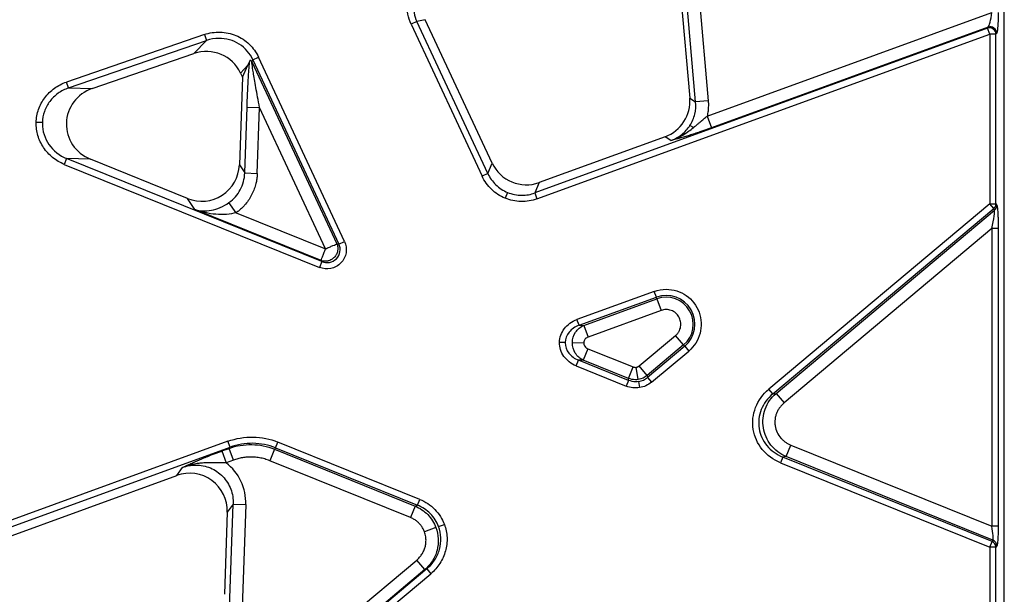
# Model space of a CAD drawing. Units: millimetres. Extents: x 0 to 420, y 0 to 297.
# Drawn here: x 184 to 210, y 148 to 163 of the extents above; entities that cross this region are included whole.
import ezdxf

# ---------------------------------------------------------------- set-up
doc = ezdxf.new("R2010")
doc.units = ezdxf.units.MM

msp = doc.modelspace()

# ---------------------------------------------------------------- linework, layer by layer
at = {"color": 7, "linetype": 'Continuous', "lineweight": 25}
for p, q in [((210.4876, 131.0969), (210.4876, 181.0018)), ((202.3342, 161.152), (201.9361, 165.7015)), ((202.2669, 165.7305), (202.665, 161.1809)), ((201.9396, 163.9603), (202.1765, 161.2524)), ((202.6378, 160.7734), (210.1599, 163.5113)), ((194.9687, 163.2772), (194.8183, 163.2071)), ((194.8183, 163.2071), (196.692, 159.1887)), ((195.1904, 163.3223), (194.9687, 163.2772)), ((196.8425, 159.2589), (194.9687, 163.2772)), ((196.9567, 159.5346), (195.1904, 163.3223)), ((210.0448, 163.0964), (198.0861, 158.7438)), ((210.0632, 163.1227), (202.7514, 160.4614)), ((210.0448, 163.0964), (210.0632, 163.1227)), ((210.1016, 162.9404), (210.0448, 163.0964)), ((189.3553, 162.9295), (185.7131, 161.6754)), ((189.3553, 162.9295), (189.4093, 162.7725)), ((198.1429, 158.5878), (210.1016, 162.9404)), ((210.1016, 162.9404), (210.1016, 158.4554)), ((210.2676, 162.9404), (210.1016, 162.9404)), ((210.286, 162.9667), (210.2676, 162.9404)), ((210.2676, 158.4554), (210.2676, 162.9404)), ((185.7672, 161.5184), (189.4093, 162.7725)), ((189.0813, 162.4268), (189.4093, 162.7725)), ((186.3952, 161.5019), (189.0813, 162.4268)), ((190.6393, 162.2606), (190.7881, 162.33)), ((193.0578, 157.4626), (190.7881, 162.33)), ((190.5028, 162.1167), (190.3094, 161.913)), ((190.362, 161.8003), (190.5028, 162.1167)), ((190.6393, 162.2606), (190.6079, 162.2275)), ((190.6126, 162.2121), (192.8579, 157.3971)), ((190.6393, 162.2606), (192.909, 157.3932)), ((190.362, 161.8003), (190.2812, 159.4885)), ((190.3094, 161.913), (190.362, 161.8003)), ((185.7672, 161.5184), (185.7131, 161.6754)), ((185.7672, 161.5184), (186.3952, 161.5019)), ((190.4221, 159.2715), (190.4829, 161.0134)), ((190.4829, 161.0134), (190.8148, 161.0018)), ((202.1765, 161.2524), (202.3342, 161.152)), ((202.665, 161.1809), (202.3342, 161.152)), ((190.754, 159.2599), (190.8148, 161.0018)), ((192.5558, 157.2683), (190.8148, 161.0018)), ((202.6378, 160.7734), (202.7514, 160.4614)), ((185.0765, 160.603), (184.9148, 160.6073)), ((202.2755, 160.4703), (202.1829, 160.5293)), ((201.5248, 160.2295), (198.2003, 159.0195)), ((201.6825, 160.129), (201.5248, 160.2295)), ((185.7183, 159.6528), (185.6562, 159.4989)), ((185.6562, 159.4989), (192.3961, 156.7757)), ((186.3463, 159.6364), (185.7183, 159.6528)), ((192.4583, 156.9297), (185.7183, 159.6528)), ((188.9125, 158.5996), (186.3463, 159.6364)), ((190.2812, 159.4885), (190.4221, 159.2715)), ((196.8425, 159.2589), (196.9567, 159.5346)), ((190.4221, 159.2715), (190.754, 159.2599)), ((196.8425, 159.2589), (196.692, 159.1887)), ((198.2003, 159.0195), (198.0861, 158.7438)), ((197.3637, 158.7585), (197.3004, 158.6056)), ((198.0861, 158.7438), (198.1429, 158.5878)), ((189.1039, 158.3048), (188.9125, 158.5996)), ((190.1973, 158.2212), (190.0064, 158.4897)), ((210.1016, 158.4554), (204.2664, 153.5591)), ((210.2071, 158.3297), (210.1016, 158.4554)), ((210.1016, 158.4554), (210.2676, 158.4554)), ((210.2676, 158.4554), (210.2898, 158.4157)), ((192.4394, 156.9572), (189.1039, 158.3048)), ((190.1973, 158.2212), (192.5558, 157.2683)), ((204.3719, 153.4334), (210.2071, 158.3297)), ((204.4576, 153.447), (210.2293, 158.29)), ((210.2293, 158.29), (210.2071, 158.3297)), ((210.1599, 157.8032), (204.6686, 153.1955)), ((210.3259, 157.8032), (210.1599, 157.8032)), ((210.1599, 157.8032), (210.1599, 149.9364)), ((210.3259, 157.8032), (210.3259, 149.9364)), ((192.8579, 157.3971), (192.909, 157.3932)), ((192.909, 157.3932), (193.0578, 157.4626)), ((192.4583, 156.9297), (192.3961, 156.7757)), ((192.4394, 156.9572), (192.4583, 156.9297)), ((201.2403, 156.1431), (199.1991, 155.4002)), ((201.2964, 155.9889), (201.2403, 156.1431)), ((199.2552, 155.246), (201.2964, 155.9889)), ((199.3799, 155.2438), (201.3117, 155.9469)), ((201.3117, 155.9469), (201.2964, 155.9889)), ((201.3117, 155.9469), (201.424, 155.6384)), ((201.424, 155.6384), (199.4922, 154.9353)), ((199.2552, 155.246), (199.1991, 155.4002)), ((199.2552, 155.246), (199.3799, 155.2438)), ((199.3799, 155.2438), (199.4922, 154.9353)), ((198.8872, 154.7926), (198.7377, 154.7952)), ((199.0778, 154.7893), (199.3769, 154.7841)), ((200.8461, 154.1737), (201.805, 154.9784)), ((202.0161, 154.7269), (201.805, 154.9784)), ((199.4869, 154.6289), (199.3639, 154.3245)), ((199.4869, 154.6289), (200.6791, 154.1472)), ((202.0161, 154.7269), (201.0571, 153.9222)), ((202.0448, 154.6927), (201.0652, 153.8707)), ((201.1707, 153.745), (202.1503, 154.5669)), ((202.0448, 154.6927), (202.0161, 154.7269)), ((202.0448, 154.6927), (202.1503, 154.5669)), ((199.1777, 154.1745), (199.2392, 154.3267)), ((199.3639, 154.3245), (199.2392, 154.3267)), ((200.5642, 153.7914), (199.2392, 154.3267)), ((200.5561, 153.8429), (199.3639, 154.3245)), ((199.1777, 154.1745), (200.5028, 153.6392)), ((200.5561, 153.8429), (200.6791, 154.1472)), ((200.8173, 153.8147), (200.7662, 154.1372)), ((201.0571, 153.9222), (200.8461, 154.1737)), ((200.5642, 153.7914), (200.5028, 153.6392)), ((200.5642, 153.7914), (200.5561, 153.8429)), ((200.8259, 153.7604), (200.8515, 153.5992)), ((201.0571, 153.9222), (201.0652, 153.8707)), ((201.0652, 153.8707), (201.1707, 153.745)), ((204.3719, 153.4334), (204.2664, 153.5591)), ((204.3719, 153.4334), (204.4576, 153.447)), ((204.4576, 153.447), (204.6686, 153.1955)), ((189.978, 152.1809), (176.0099, 147.0969)), ((190.0348, 152.0249), (189.978, 152.1809)), ((191.2376, 152.0086), (191.2991, 152.1608)), ((195.0454, 150.6471), (191.2991, 152.1608)), ((176.0667, 146.9409), (190.0348, 152.0249)), ((189.816, 151.9256), (190.0082, 151.9956)), ((189.816, 151.9256), (189.9295, 151.6136)), ((190.0082, 151.9956), (190.0348, 152.0249)), ((190.1218, 151.6836), (190.0082, 151.9956)), ((191.2055, 151.9733), (191.0826, 151.6689)), ((191.2376, 152.0086), (191.2055, 151.9733)), ((191.2055, 151.9733), (194.9219, 150.4718)), ((191.2376, 152.0086), (194.9839, 150.4949)), ((204.7217, 151.7795), (204.8447, 152.0838)), ((204.8447, 152.0838), (210.1599, 149.9364)), ((190.1218, 151.6836), (189.9295, 151.6136)), ((194.7989, 150.1674), (191.0826, 151.6689)), ((204.636, 151.7659), (204.5745, 151.6137)), ((204.7217, 151.7795), (204.636, 151.7659)), ((210.1631, 149.5328), (204.636, 151.7659)), ((210.1852, 149.5721), (204.7217, 151.7795)), ((188.6243, 151.2774), (188.7802, 151.492)), ((204.5745, 151.6137), (210.1016, 149.3807)), ((179.9999, 148.1384), (188.6243, 151.2774)), ((194.9839, 150.4949), (195.0454, 150.6471)), ((189.9194, 144.8766), (190.1165, 150.5211)), ((190.1165, 150.5211), (189.9606, 150.3065)), ((190.1165, 150.5211), (190.4484, 150.5095)), ((190.4484, 150.5095), (190.2593, 145.0956)), ((194.9219, 150.4718), (194.7989, 150.1674)), ((194.9219, 150.4718), (194.9839, 150.4949)), ((189.9606, 150.3065), (189.8849, 148.1384)), ((195.4725, 149.9014), (195.1703, 149.7888)), ((195.5443, 149.9281), (195.6954, 149.9844)), ((210.3259, 149.9364), (210.1599, 149.9364)), ((210.1631, 149.5328), (210.1852, 149.5721)), ((210.1016, 149.3807), (210.1631, 149.5328)), ((210.1016, 149.3807), (210.1016, 140.5276)), ((210.2676, 149.3807), (210.1016, 149.3807)), ((210.2898, 149.4199), (210.2676, 149.3807)), ((210.2676, 140.5276), (210.2676, 149.3807)), ((190.2593, 145.0956), (194.9657, 149.0447)), ((195.1792, 148.7903), (194.9657, 149.0447)), ((195.2307, 148.8095), (184.6652, 139.9441)), ((195.1792, 148.7903), (190.4728, 144.8412)), ((195.2307, 148.8095), (195.1792, 148.7903)), ((195.2307, 148.8095), (195.3374, 148.6823)), ((184.772, 139.8169), (195.3374, 148.6823))]:
    msp.add_line(p, q, dxfattribs=at)
for centre, radius, start, end in [((210.0999, 162.938), 0.1677, 0.80652, 109.19348), ((210.1183, 162.9643), 0.1677, 0.80652, 109.19348), ((210.1011, 158.4582), 0.1666, 309.52867, 359.05885), ((210.1232, 158.4184), 0.1666, 309.52867, 359.05885), ((201.5563, 155.2748), 0.7599, 310, 110), ((201.5563, 155.2748), 0.7152, 310, 110), ((210.1224, 149.4169), 0.1674, 1.02915, 67.94736), ((210.1002, 149.3776), 0.1674, 1.02915, 67.94736)]:
    msp.add_arc(centre, radius, start, end, dxfattribs=at)
for centre, major_axis, ratio, start_param, end_param in [((189.3942, 161.4729), (-0.7007, -0.7382), 0.9825132, 2.7724168, 4.2252566), ((186.7413, 160.5595), (-1.0304, 0.027), 0.9701837, 5.0802245, 7.4861461), ((201.176, 161.1708), (0.8485, -0.5406), 0.9939744, 5.6316035, 6.9347671), ((189.2784, 159.5344), (-0.5509, 0.8484), 0.9885662, 2.1870752, 4.0961101), ((197.8635, 159.9651), (-0.3854, -0.9304), 0.9930329, 5.5449017, 7.0214689), ((188.957, 150.3302), (-0.5949, -0.8189), 0.9879811, 2.1698265, 4.1133588)]:
    msp.add_ellipse(centre, major_axis=major_axis, ratio=ratio, start_param=start_param, end_param=end_param, dxfattribs=at)
for points in [[(194.8183, 163.2071), (194.741, 163.3727), (194.7037, 163.5561), (194.7101, 163.7388)], [(194.876, 163.733), (194.8705, 163.5764), (194.9025, 163.4192), (194.9687, 163.2772)], [(189.7411, 162.8291), (189.6288, 162.8287), (189.5162, 162.8095), (189.4093, 162.7725)], [(190.6126, 162.2121), (190.6109, 162.2176), (190.6093, 162.2227), (190.6079, 162.2275)], [(185.0765, 160.603), (185.0762, 160.5946), (185.0761, 160.5861), (185.0761, 160.5776)], [(197.3637, 158.7585), (197.4839, 158.7088), (197.614, 158.6829), (197.7442, 158.6831)], [(197.7442, 158.6831), (197.8604, 158.6832), (197.9766, 158.7038), (198.0861, 158.7438)], [(201.2403, 156.1431), (201.3416, 156.18), (201.4485, 156.1989), (201.5563, 156.1989)], [(198.8872, 154.7926), (198.8872, 154.79), (198.8872, 154.7874), (198.8872, 154.7848)], [(199.0777, 154.7815), (199.0777, 154.7841), (199.0778, 154.7867), (199.0778, 154.7893)], [(200.7407, 153.8086), (200.6777, 153.8084), (200.6148, 153.82), (200.5561, 153.8429)], [(200.7493, 153.7545), (200.6862, 153.7547), (200.6232, 153.7671), (200.5642, 153.7914)], [(200.8173, 153.8147), (200.7919, 153.8107), (200.7663, 153.8087), (200.7407, 153.8086)], [(200.8259, 153.7604), (200.8005, 153.7564), (200.7749, 153.7544), (200.7493, 153.7545)], [(201.0571, 153.9222), (200.9885, 153.866), (200.905, 153.8286), (200.8173, 153.8147)], [(200.8259, 153.7604), (200.9136, 153.7743), (200.9969, 153.8127), (201.0652, 153.8707)], [(201.1707, 153.745), (201.0795, 153.6684), (200.9684, 153.6177), (200.8515, 153.5992)], [(200.8515, 153.5992), (200.7345, 153.5807), (200.6132, 153.5946), (200.5028, 153.6392)], [(188.7802, 151.492), (188.891, 151.5328), (189.0085, 151.5538), (189.1257, 151.5544)]]:
    msp.add_open_spline(points, degree=3, dxfattribs=at)
for points, knots in [([(210.0632, 163.1227), (210.0752, 163.1347), (210.0922, 163.1823), (210.1276, 163.3245), (210.1458, 163.4184), (210.1599, 163.5113)], [0, 0, 0, 0, 0.5, 0.5, 1, 1, 1, 1]), ([(210.3259, 163.5113), (210.3259, 163.4985), (210.3259, 163.4731), (210.3255, 163.4351), (210.325, 163.3976), (210.3242, 163.3604), (210.3226, 163.3036), (210.3197, 163.2295), (210.3147, 163.1459), (210.3084, 163.0748), (210.3021, 163.0262), (210.2962, 162.9952), (210.2912, 162.9762), (210.2877, 162.9698), (210.286, 162.9667)], [0, 0, 0, 0, 0.0493072, 0.0983281, 0.1472859, 0.1964043, 0.2459053, 0.3774477, 0.5083221, 0.637668, 0.7656631, 0.8444702, 0.9221821, 1, 1, 1, 1]), ([(189.3553, 162.9295), (189.4907, 162.9761), (189.6342, 162.998), (189.9187, 162.9894), (190.0597, 162.9589), (190.3209, 162.8497), (190.441, 162.7709), (190.6447, 162.5752), (190.7283, 162.4583), (190.7881, 162.33)], [0, 0, 0, 0, 0.25, 0.25, 0.5, 0.5, 0.75, 0.75, 1, 1, 1, 1]), ([(190.6393, 162.2606), (190.5605, 162.4304), (190.4327, 162.5761), (190.117, 162.7759), (189.9298, 162.8297), (189.7411, 162.8291)], [0, 0, 0, 0, 0.5, 0.5, 1, 1, 1, 1]), ([(190.4829, 161.0134), (190.4841, 161.0451), (190.4863, 161.1081), (190.49, 161.2021), (190.4938, 161.2947), (190.4992, 161.4169), (190.5064, 161.5653), (190.5158, 161.7346), (190.5255, 161.889), (190.5345, 162.0116), (190.5423, 162.1048), (190.5486, 162.1736), (190.5531, 162.2134), (190.5552, 162.2326)], [0, 0, 0, 0, 0.07364328, 0.14637609, 0.21826562, 0.28938144, 0.43189009, 0.5669751, 0.69284038, 0.80842249, 0.87700253, 0.9406731, 1, 1, 1, 1]), ([(190.5552, 162.2326), (190.5463, 162.2131), (190.5288, 162.175), (190.5114, 162.1359), (190.5028, 162.1167)], [0, 0, 0, 0, 0.51018639, 1, 1, 1, 1]), ([(190.6079, 162.2275), (190.6079, 162.2265), (190.6077, 162.2245), (190.6061, 162.2235), (190.6032, 162.2242), (190.5985, 162.2279), (190.5917, 162.2343), (190.5838, 162.2395), (190.5753, 162.243), (190.5637, 162.2446), (190.5588, 162.2375), (190.5552, 162.2326)], [0, 0, 0, 0, 0.0395925, 0.079344, 0.1221946, 0.1877692, 0.2536162, 0.3672813, 0.5090406, 0.6512633, 1, 1, 1, 1]), ([(190.8148, 161.0018), (190.7792, 161.1902), (190.7457, 161.3727), (190.6898, 161.6868), (190.6676, 161.8175), (190.6353, 162.0174), (190.6251, 162.0869), (190.6134, 162.1795), (190.6118, 162.2028), (190.6126, 162.2121)], [0, 0, 0, 0, 0.25, 0.25, 0.5, 0.5, 0.75, 0.75, 1, 1, 1, 1]), ([(184.9148, 160.6073), (184.9179, 160.7242), (184.9392, 160.8406), (185.0164, 161.0621), (185.0724, 161.1671), (185.2138, 161.3563), (185.2993, 161.4405), (185.4922, 161.5805), (185.5996, 161.6363), (185.7131, 161.6754)], [0, 0, 0, 0, 0.25, 0.25, 0.5, 0.5, 0.75, 0.75, 1, 1, 1, 1]), ([(185.7672, 161.5184), (185.6689, 161.4849), (185.576, 161.4371), (185.409, 161.3172), (185.3351, 161.245), (185.2127, 161.0829), (185.1643, 160.9929), (185.0975, 160.803), (185.0791, 160.7033), (185.0765, 160.603)], [0, 0, 0, 0, 0.25, 0.25, 0.5, 0.5, 0.75, 0.75, 1, 1, 1, 1]), ([(202.1829, 160.5293), (202.2412, 160.6209), (202.2844, 160.7221), (202.3357, 160.9334), (202.3439, 161.0434), (202.3342, 161.152)], [0, 0, 0, 0, 0.5, 0.5, 1, 1, 1, 1]), ([(202.665, 161.1809), (202.6666, 161.1581), (202.67, 161.1125), (202.6705, 161.0441), (202.6678, 160.976), (202.6614, 160.9081), (202.6518, 160.8405), (202.6425, 160.7958), (202.6378, 160.7734)], [0, 0, 0, 0, 0.16751222, 0.33409728, 0.50019503, 0.66624922, 0.83270391, 1, 1, 1, 1]), ([(202.2755, 160.4703), (202.2966, 160.4874), (202.3377, 160.5207), (202.3972, 160.5708), (202.4658, 160.6291), (202.5301, 160.6838), (202.5838, 160.7288), (202.6146, 160.7544), (202.6302, 160.7672), (202.6378, 160.7734)], [0, 0, 0, 0, 0.175695, 0.3425336, 0.5001091, 0.7499525, 0.8747769, 0.9384281, 1, 1, 1, 1]), ([(185.6562, 159.4989), (185.5448, 159.5439), (185.4405, 159.6052), (185.2551, 159.7551), (185.1742, 159.8436), (185.0428, 160.04), (184.9925, 160.1478), (184.9269, 160.373), (184.9118, 160.4904), (184.9148, 160.6073)], [0, 0, 0, 0, 0.25, 0.25, 0.5, 0.5, 0.75, 0.75, 1, 1, 1, 1]), ([(185.0761, 160.5776), (185.0762, 160.3814), (185.138, 160.1854), (185.365, 159.8586), (185.5296, 159.7284), (185.7183, 159.6528)], [0, 0, 0, 0, 0.5, 0.5, 1, 1, 1, 1]), ([(201.6825, 160.129), (201.785, 160.1661), (201.8812, 160.22), (202.051, 160.3558), (202.1245, 160.4377), (202.1829, 160.5293)], [0, 0, 0, 0, 0.5, 0.5, 1, 1, 1, 1]), ([(201.6825, 160.129), (201.7041, 160.1365), (201.7473, 160.1515), (201.8232, 160.1827), (201.9059, 160.2221), (202.0196, 160.2853), (202.1425, 160.3661), (202.2334, 160.4373), (202.2755, 160.4703)], [0, 0, 0, 0, 0.09995396, 0.20029612, 0.35867697, 0.50016253, 0.76825469, 1, 1, 1, 1]), ([(202.7514, 160.4614), (202.7347, 160.4554), (202.7014, 160.4433), (202.6511, 160.4254), (202.6006, 160.4077), (202.5497, 160.3901), (202.4985, 160.3727), (202.4165, 160.3453), (202.3034, 160.3085), (202.1682, 160.2665), (202.0374, 160.2275), (201.9186, 160.1935), (201.7997, 160.1606), (201.7241, 160.1402), (201.6825, 160.129)], [0, 0, 0, 0, 0.0405164, 0.0813412, 0.1225953, 0.1643959, 0.2068555, 0.2500817, 0.3712335, 0.4993246, 0.6188095, 0.7494459, 0.8618519, 1, 1, 1, 1]), ([(190.0064, 158.4897), (190.1304, 158.578), (190.2334, 158.6955), (190.377, 158.9653), (190.4173, 159.1174), (190.4221, 159.2715)], [0, 0, 0, 0, 0.5, 0.5, 1, 1, 1, 1]), ([(190.754, 159.2599), (190.753, 159.2398), (190.7511, 159.1995), (190.7448, 159.1393), (190.736, 159.0796), (190.7244, 159.0203), (190.7028, 158.931), (190.6643, 158.8135), (190.5991, 158.673), (190.5182, 158.541), (190.4337, 158.4337), (190.352, 158.3483), (190.2777, 158.281), (190.2241, 158.2411), (190.1973, 158.2212)], [0, 0, 0, 0, 0.0496482, 0.099132, 0.1485516, 0.1980079, 0.2476011, 0.3743328, 0.5010518, 0.6274829, 0.7539428, 0.8360306, 0.9178912, 1, 1, 1, 1]), ([(197.3004, 158.6056), (197.1677, 158.6606), (197.0455, 158.7404), (196.838, 158.9393), (196.7529, 159.0582), (196.692, 159.1887)], [0, 0, 0, 0, 0.5, 0.5, 1, 1, 1, 1]), ([(196.8425, 159.2589), (196.8946, 159.1468), (196.9675, 159.0448), (197.1453, 158.8741), (197.25, 158.8056), (197.3637, 158.7585)], [0, 0, 0, 0, 0.5, 0.5, 1, 1, 1, 1]), ([(189.1039, 158.3048), (189.1714, 158.2842), (189.242, 158.2722), (189.387, 158.2655), (189.4624, 158.2707), (189.6177, 158.3002), (189.6956, 158.324), (189.8544, 158.3929), (189.932, 158.4369), (190.0064, 158.4897)], [0, 0, 0, 0, 0.25, 0.25, 0.5, 0.5, 0.75, 0.75, 1, 1, 1, 1]), ([(198.1429, 158.5878), (198.0075, 158.5385), (197.8632, 158.5146), (197.5759, 158.5207), (197.433, 158.5507), (197.3004, 158.6056)], [0, 0, 0, 0, 0.5, 0.5, 1, 1, 1, 1]), ([(210.2898, 158.4157), (210.2908, 158.4137), (210.2927, 158.4096), (210.2955, 158.3998), (210.2983, 158.3873), (210.301, 158.3719), (210.3052, 158.3433), (210.3104, 158.2935), (210.316, 158.2145), (210.3205, 158.1215), (210.3236, 158.0194), (210.3256, 157.9121), (210.3258, 157.8398), (210.3259, 157.8032)], [0, 0, 0, 0, 0.042365, 0.0846688, 0.127237, 0.1703891, 0.2144319, 0.3341911, 0.4601012, 0.5919643, 0.7298584, 0.8634473, 1, 1, 1, 1]), ([(190.1973, 158.2212), (190.1174, 158.1982), (190.0306, 158.1834), (189.8475, 158.1697), (189.755, 158.1709), (189.4714, 158.1956), (189.2848, 158.2387), (189.1039, 158.3048)], [0, 0, 0, 0, 0.25, 0.25, 0.5, 0.5, 1, 1, 1, 1]), ([(210.1599, 157.8032), (210.1848, 157.9254), (210.206, 158.044), (210.2311, 158.2202), (210.235, 158.2772), (210.2293, 158.29)], [0, 0, 0, 0, 0.5, 0.5, 1, 1, 1, 1]), ([(193.0578, 157.4626), (193.101, 157.3699), (193.1156, 157.2642), (193.082, 157.0627), (193.0333, 156.9667), (192.8915, 156.8206), (192.7972, 156.769), (192.5971, 156.7278), (192.4911, 156.7374), (192.3961, 156.7757)], [0, 0, 0, 0, 0.25, 0.25, 0.5, 0.5, 0.75, 0.75, 1, 1, 1, 1]), ([(192.8579, 157.3971), (192.8618, 157.3865), (192.8695, 157.3655), (192.8768, 157.3329), (192.8808, 157.3005), (192.8815, 157.2691), (192.8795, 157.2395), (192.8717, 157.1892), (192.8472, 157.1186), (192.7914, 157.0404), (192.7152, 156.9791), (192.6461, 156.9509), (192.5823, 156.9386), (192.5334, 156.9366), (192.4813, 156.9435), (192.4522, 156.953), (192.4394, 156.9572)], [0, 0, 0, 0, 0.0454339, 0.0901676, 0.1336026, 0.1751517, 0.2142672, 0.2504624, 0.3746035, 0.5000842, 0.6160258, 0.7497042, 0.7878944, 0.8747968, 0.9448796, 1, 1, 1, 1]), ([(192.4583, 156.9297), (192.523, 156.9032), (192.5955, 156.896), (192.7323, 156.9231), (192.7969, 156.9578), (192.8938, 157.0567), (192.927, 157.1219), (192.9493, 157.2586), (192.9389, 157.3304), (192.909, 157.3932)], [0, 0, 0, 0, 0.25, 0.25, 0.5, 0.5, 0.75, 0.75, 1, 1, 1, 1]), ([(192.5558, 157.2683), (192.5736, 157.2759), (192.5915, 157.2835), (192.6266, 157.2985), (192.6439, 157.3059), (192.6943, 157.3273), (192.7256, 157.3407), (192.7803, 157.364), (192.8036, 157.3739), (192.8304, 157.3854), (192.838, 157.3886), (192.8502, 157.3938), (192.8548, 157.3958), (192.8579, 157.3971)], [0, 0, 0, 0, 0.125, 0.125, 0.25, 0.25, 0.5, 0.5, 0.75, 0.75, 0.875, 0.875, 1, 1, 1, 1]), ([(192.4394, 156.9572), (192.44, 156.9589), (192.4413, 156.9623), (192.4452, 156.9727), (192.4478, 156.9797), (192.4574, 157.0053), (192.4662, 157.0288), (192.4875, 157.0858), (192.5, 157.1191), (192.5202, 157.1731), (192.5271, 157.1917), (192.5413, 157.2297), (192.5485, 157.249), (192.5558, 157.2683)], [0, 0, 0, 0, 0.125, 0.125, 0.25, 0.25, 0.5, 0.5, 0.75, 0.75, 0.875, 0.875, 1, 1, 1, 1]), ([(201.5563, 156.1989), (201.7459, 156.1989), (201.931, 156.1405), (202.2417, 155.923), (202.3598, 155.769), (202.4895, 155.4127), (202.498, 155.2188), (202.3998, 154.8525), (202.2956, 154.6888), (202.1503, 154.5669)], [0, 0, 0, 0, 0.25, 0.25, 0.5, 0.5, 0.75, 0.75, 1, 1, 1, 1]), ([(201.805, 154.9784), (201.8133, 154.9856), (201.8296, 155), (201.8517, 155.0241), (201.8718, 155.0499), (201.8963, 155.0877), (201.9213, 155.1397), (201.9394, 155.2072), (201.9455, 155.2769), (201.9367, 155.3667), (201.8979, 155.472), (201.8262, 155.5583), (201.7528, 155.6107), (201.6894, 155.6403), (201.6218, 155.6584), (201.5535, 155.6635), (201.4865, 155.6579), (201.4448, 155.6449), (201.424, 155.6384)], [0, 0, 0, 0, 0.0304005, 0.0606023, 0.0908238, 0.1212831, 0.1857112, 0.2502995, 0.3147277, 0.379316, 0.5000531, 0.6207901, 0.6852182, 0.7498065, 0.8142346, 0.878823, 0.9393722, 1, 1, 1, 1]), ([(198.7377, 154.7952), (198.74, 154.9249), (198.7855, 155.0534), (198.9484, 155.267), (199.0653, 155.3515), (199.1991, 155.4002)], [0, 0, 0, 0, 0.5, 0.5, 1, 1, 1, 1]), ([(199.2552, 155.246), (199.1484, 155.2096), (199.0551, 155.1463), (198.9252, 154.9862), (198.8889, 154.8899), (198.8872, 154.7926)], [0, 0, 0, 0, 0.5, 0.5, 1, 1, 1, 1]), ([(199.0778, 154.7893), (199.0795, 154.8866), (199.1094, 154.983), (199.2161, 155.1435), (199.2925, 155.207), (199.3799, 155.2438)], [0, 0, 0, 0, 0.5, 0.5, 1, 1, 1, 1]), ([(199.1777, 154.1745), (199.0456, 154.2279), (198.9318, 154.3164), (198.7765, 154.5355), (198.7354, 154.6655), (198.7377, 154.7952)], [0, 0, 0, 0, 0.5, 0.5, 1, 1, 1, 1]), ([(198.8872, 154.7848), (198.8873, 154.6888), (198.921, 154.593), (199.0451, 154.4316), (199.1351, 154.3663), (199.2392, 154.3267)], [0, 0, 0, 0, 0.5, 0.5, 1, 1, 1, 1]), ([(199.3639, 154.3245), (199.279, 154.3638), (199.2056, 154.4288), (199.1048, 154.5898), (199.0776, 154.6855), (199.0777, 154.7815)], [0, 0, 0, 0, 0.5, 0.5, 1, 1, 1, 1]), ([(199.4922, 154.9353), (199.4839, 154.932), (199.4677, 154.9254), (199.4455, 154.9115), (199.4258, 154.895), (199.4035, 154.8698), (199.3821, 154.8332), (199.3786, 154.8004), (199.3769, 154.7841)], [0, 0, 0, 0, 0.132155, 0.2601345, 0.3865417, 0.5140764, 0.7586418, 1, 1, 1, 1]), ([(199.3769, 154.7841), (199.377, 154.7775), (199.3772, 154.7645), (199.3807, 154.7453), (199.3866, 154.7267), (199.395, 154.7087), (199.411, 154.683), (199.4397, 154.6519), (199.4709, 154.6367), (199.4869, 154.6289)], [0, 0, 0, 0, 0.0971469, 0.1928302, 0.2886809, 0.3863216, 0.4872889, 0.7389187, 1, 1, 1, 1]), ([(200.6791, 154.1472), (200.6861, 154.1447), (200.7001, 154.1396), (200.722, 154.1357), (200.7441, 154.1346), (200.7588, 154.1363), (200.7662, 154.1372)], [0, 0, 0, 0, 0.252876, 0.5007085, 0.7481817, 1, 1, 1, 1]), ([(200.7662, 154.1372), (200.7736, 154.1387), (200.7881, 154.1415), (200.8088, 154.1495), (200.8284, 154.1599), (200.8401, 154.1691), (200.8461, 154.1737)], [0, 0, 0, 0, 0.2518183, 0.4992915, 0.747124, 1, 1, 1, 1]), ([(204.5745, 151.6137), (204.3858, 151.69), (204.219, 151.8123), (203.9689, 152.1194), (203.886, 152.3039), (203.8249, 152.69), (203.8467, 152.891), (203.9896, 153.2605), (204.1105, 153.4283), (204.2664, 153.5591)], [0, 0, 0, 0, 0.25, 0.25, 0.5, 0.5, 0.75, 0.75, 1, 1, 1, 1]), ([(204.3719, 153.4334), (204.2357, 153.3209), (204.1299, 153.1766), (204.0045, 152.8595), (203.985, 152.687), (204.0374, 152.3562), (204.1092, 152.1981), (204.3265, 151.9353), (204.4717, 151.8308), (204.636, 151.7659)], [0, 0, 0, 0, 0.25, 0.25, 0.5, 0.5, 0.75, 0.75, 1, 1, 1, 1]), ([(204.7217, 151.7795), (204.5652, 151.8456), (204.4264, 151.9511), (204.218, 152.2154), (204.1485, 152.3738), (204.0961, 152.7046), (204.1132, 152.8768), (204.2298, 153.1925), (204.3292, 153.3357), (204.4576, 153.447)], [0, 0, 0, 0, 0.25, 0.25, 0.5, 0.5, 0.75, 0.75, 1, 1, 1, 1]), ([(204.6686, 153.1955), (204.6568, 153.1853), (204.6334, 153.1649), (204.6011, 153.1317), (204.5712, 153.0969), (204.5439, 153.0604), (204.5193, 153.0222), (204.4972, 152.9822), (204.4717, 152.9278), (204.447, 152.8574), (204.4293, 152.7696), (204.4239, 152.6792), (204.4342, 152.5581), (204.4793, 152.4129), (204.5616, 152.2886), (204.6424, 152.207), (204.7066, 152.1568), (204.7742, 152.1149), (204.8211, 152.0942), (204.8447, 152.0838)], [0, 0, 0, 0, 0.0344895, 0.0684803, 0.1021205, 0.1355625, 0.1689616, 0.2024736, 0.2362528, 0.3014543, 0.3664269, 0.43342, 0.5003957, 0.6340143, 0.7638822, 0.8250923, 0.8868441, 0.9432201, 1, 1, 1, 1]), ([(189.978, 152.1809), (190.1909, 152.2584), (190.4174, 152.2967), (190.8677, 152.2898), (191.0914, 152.2447), (191.2991, 152.1608)], [0, 0, 0, 0, 0.5, 0.5, 1, 1, 1, 1]), ([(188.7802, 151.492), (188.8198, 151.5103), (188.8913, 151.5434), (189.0042, 151.5949), (189.1174, 151.6453), (189.2429, 151.6997), (189.3737, 151.7545), (189.5001, 151.8055), (189.6141, 151.8501), (189.7151, 151.8886), (189.7826, 151.9134), (189.816, 151.9256)], [0, 0, 0, 0, 0.1384644, 0.2505809, 0.3812817, 0.5007149, 0.6287742, 0.749976, 0.8356206, 0.9186538, 1, 1, 1, 1]), ([(190.0082, 151.9956), (190.201, 152.0652), (190.406, 152.0991), (190.8142, 152.0915), (191.0171, 152.0499), (191.2055, 151.9733)], [0, 0, 0, 0, 0.5, 0.5, 1, 1, 1, 1]), ([(191.2376, 152.0086), (191.0486, 152.0847), (190.845, 152.1254), (190.435, 152.131), (190.2288, 152.0958), (190.0348, 152.0249)], [0, 0, 0, 0, 0.5, 0.5, 1, 1, 1, 1]), ([(191.0826, 151.6689), (191.0607, 151.6774), (191.0171, 151.6943), (190.9503, 151.7151), (190.8829, 151.7326), (190.8145, 151.7463), (190.7454, 151.7565), (190.6755, 151.763), (190.5875, 151.7666), (190.4819, 151.7636), (190.3598, 151.7485), (190.2391, 151.7229), (190.161, 151.6968), (190.1218, 151.6836)], [0, 0, 0, 0, 0.0715282, 0.1426218, 0.2134792, 0.2843009, 0.3552877, 0.4266389, 0.4985508, 0.6241158, 0.7488428, 0.8737874, 1, 1, 1, 1]), ([(189.9295, 151.6136), (189.9112, 151.6135), (189.8736, 151.6132), (189.816, 151.6132), (189.756, 151.6134), (189.694, 151.6138), (189.6053, 151.6143), (189.4868, 151.6143), (189.3456, 151.6099), (189.1998, 151.5979), (189.066, 151.5766), (188.9228, 151.5435), (188.8329, 151.511), (188.7802, 151.492)], [0, 0, 0, 0, 0.0455361, 0.09348, 0.1436506, 0.1958895, 0.2500687, 0.3690001, 0.5000187, 0.6164516, 0.7498496, 0.853558, 1, 1, 1, 1]), ([(189.1257, 151.5544), (189.2594, 151.555), (189.3927, 151.5281), (189.6377, 151.4246), (189.7493, 151.3479), (189.9332, 151.1558), (190.0058, 151.041), (190.0998, 150.7908), (190.1217, 150.6558), (190.1165, 150.5211)], [0, 0, 0, 0, 0.25, 0.25, 0.5, 0.5, 0.75, 0.75, 1, 1, 1, 1]), ([(190.4484, 150.5095), (190.4558, 150.7218), (190.4122, 150.9349), (190.2327, 151.3171), (190.0967, 151.4856), (189.9295, 151.6136)], [0, 0, 0, 0, 0.5, 0.5, 1, 1, 1, 1]), ([(195.0454, 150.6471), (195.1948, 150.5868), (195.3306, 150.4962), (195.5533, 150.2691), (195.6401, 150.1327), (195.6954, 149.9844)], [0, 0, 0, 0, 0.5, 0.5, 1, 1, 1, 1]), ([(194.9219, 150.4718), (195.0479, 150.4193), (195.1626, 150.3411), (195.3513, 150.1456), (195.4251, 150.0285), (195.4725, 149.9014)], [0, 0, 0, 0, 0.5, 0.5, 1, 1, 1, 1]), ([(195.5443, 149.9281), (195.4969, 150.0552), (195.4222, 150.172), (195.2302, 150.3663), (195.113, 150.4436), (194.9839, 150.4949)], [0, 0, 0, 0, 0.5, 0.5, 1, 1, 1, 1]), ([(195.1703, 149.7888), (195.1647, 149.8029), (195.1536, 149.831), (195.1333, 149.8715), (195.1105, 149.9103), (195.085, 149.9475), (195.0567, 149.983), (195.0156, 150.0279), (194.9587, 150.0784), (194.8827, 150.1299), (194.827, 150.1549), (194.7989, 150.1674)], [0, 0, 0, 0, 0.0834135, 0.1661015, 0.2484716, 0.3309364, 0.4139069, 0.4977868, 0.6649402, 0.8312769, 1, 1, 1, 1]), ([(195.4725, 149.9014), (195.508, 149.8062), (195.5286, 149.7055), (195.5385, 149.5024), (195.5278, 149.4), (195.4757, 149.2029), (195.4345, 149.1081), (195.3253, 148.9351), (195.2573, 148.8568), (195.1792, 148.7903)], [0, 0, 0, 0, 0.25, 0.25, 0.5, 0.5, 0.75, 0.75, 1, 1, 1, 1]), ([(195.2307, 148.8095), (195.3118, 148.8771), (195.3825, 148.9564), (195.4967, 149.1313), (195.5401, 149.2269), (195.5958, 149.4254), (195.6079, 149.5283), (195.5999, 149.7321), (195.5797, 149.8329), (195.5443, 149.9281)], [0, 0, 0, 0, 0.25, 0.25, 0.5, 0.5, 0.75, 0.75, 1, 1, 1, 1]), ([(195.6954, 149.9844), (195.7367, 149.8734), (195.7605, 149.7558), (195.7706, 149.5183), (195.7569, 149.3984), (195.6934, 149.1674), (195.6435, 149.0562), (195.5123, 148.8529), (195.4309, 148.7607), (195.3374, 148.6823)], [0, 0, 0, 0, 0.25, 0.25, 0.5, 0.5, 0.75, 0.75, 1, 1, 1, 1]), ([(210.1852, 149.5721), (210.1927, 149.5836), (210.1944, 149.6273), (210.1852, 149.7591), (210.1744, 149.8468), (210.1599, 149.9364)], [0, 0, 0, 0, 0.5, 0.5, 1, 1, 1, 1]), ([(210.3259, 149.9364), (210.3259, 149.9212), (210.3258, 149.8909), (210.3254, 149.8459), (210.3246, 149.8017), (210.3231, 149.7425), (210.3204, 149.6706), (210.3159, 149.5925), (210.3103, 149.5257), (210.3046, 149.4795), (210.2993, 149.4494), (210.2946, 149.4304), (210.2914, 149.4234), (210.2898, 149.4199)], [0, 0, 0, 0, 0.0632925, 0.1259306, 0.1883153, 0.2508524, 0.3819711, 0.5114869, 0.638986, 0.7652015, 0.8437813, 0.9216559, 1, 1, 1, 1]), ([(194.9657, 149.0447), (194.9786, 149.0559), (195.0041, 149.0783), (195.0392, 149.1152), (195.0716, 149.1543), (195.1116, 149.2107), (195.154, 149.2875), (195.1899, 149.3869), (195.2099, 149.4903), (195.2126, 149.5825), (195.2046, 149.6611), (195.1916, 149.7261), (195.1774, 149.7678), (195.1703, 149.7888)], [0, 0, 0, 0, 0.0621645, 0.1238984, 0.1855328, 0.2474005, 0.3760404, 0.5042297, 0.6315895, 0.7586319, 0.8392638, 0.9194361, 1, 1, 1, 1])]:
    msp.add_open_spline(points, degree=3, knots=knots, dxfattribs=at)

doc.saveas('drawing.dxf')
